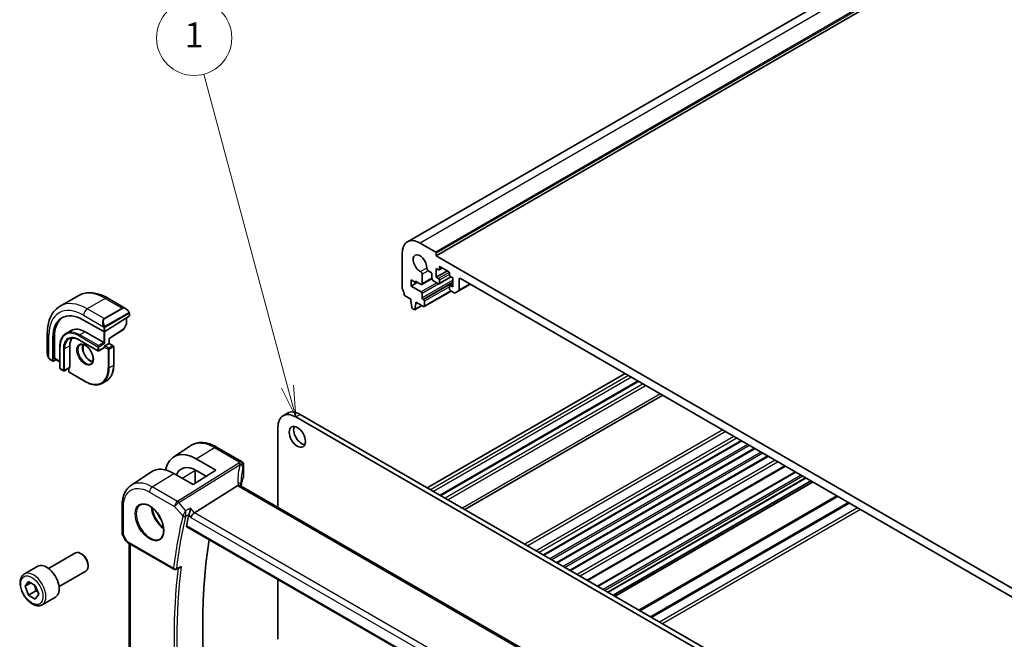
# Model space of a CAD drawing. Units: millimetres. Extents: x 0 to 6296, y 0 to 1124.
# Drawn here: x 567 to 802, y 386 to 535 of the extents above; entities that cross this region are included whole.
import ezdxf

# ---------------------------------------------------------------- set-up
doc = ezdxf.new("R2010")
doc.units = ezdxf.units.MM
doc.layers.add('Symbol (TK)', color=100, linetype='Continuous', lineweight=18, true_color=0x00ff3f)
doc.layers.add('Visible (ISO)', color=7, linetype='Continuous', lineweight=35)
doc.layers.add('Visible Narrow (ISO)', color=7, linetype='Continuous', lineweight=25)
doc.styles.add('Note Text (TK2)', font='txt')

# ---------------------------------------------------------------- blocks, each defined once
blk = doc.blocks.new('バルーン1')
at = {"layer": 'Symbol (TK)', "color": 100, "true_color": 0x00ff40}
for p, q in [((224.747, 156.931), (218.074, 181.836)), ((225.394, 154.516), (225.23, 157.06)), ((224.264, 156.801), (225.394, 154.516)), ((224.747, 156.931), (225.394, 154.516))]:
    blk.add_line(p, q, dxfattribs=at)
at = {"layer": 'Symbol (TK)'}
blk.add_circle((217.3, 184.723), 3, dxfattribs=at)
at = {"layer": 'Symbol (TK)', "color": 7, "insert": (217.3, 184.699), "char_height": 2, "attachment_point": 5, "style": 'Note Text (TK2)'}
blk.add_mtext('1', dxfattribs=at)

msp = doc.modelspace()

# ---------------------------------------------------------------- linework, layer by layer
at = {"layer": 'Visible (ISO)'}
for p, q in [((848.2133, 590.4268), (659.4158, 481.4245)), ((855.1024, 587.0678), (666.3049, 478.0655)), ((666.1635, 478.9636), (662.4158, 481.1274)), ((658.1732, 478.6779), (658.1732, 470.2965)), ((666.3049, 478.0655), (666.3049, 478.7187)), ((812.676, 393.5581), (666.3049, 478.0655)), ((662.9337, 471.357), (662.932, 473.6519)), ((664.389, 474.493), (664.926, 474.183)), ((665.2796, 473.5706), (665.2796, 472.697)), ((666.2695, 475.0649), (666.8352, 474.7383)), ((666.2695, 472.942), (666.2695, 475.0649)), ((668.9565, 474.4933), (666.2695, 472.942)), ((667.7716, 475.1774), (666.9852, 474.7234)), ((667.0473, 474.8608), (667.0473, 475.3507)), ((667.2595, 475.4731), (669.2394, 474.33)), ((669.4515, 473.9626), (669.4515, 473.4727)), ((660.2945, 472.3092), (661.3551, 471.6968)), ((660.2945, 470.8395), (660.2945, 472.3092)), ((661.8501, 471.7377), (660.2945, 470.8395)), ((661.3551, 472.0234), (662.7216, 471.2345)), ((661.3551, 471.6968), (661.3551, 472.0234)), ((661.638, 471.8601), (661.3551, 471.6968)), ((665.2863, 472.6138), (662.8716, 471.2197)), ((665.6331, 472.0847), (666.8352, 471.3906)), ((666.8352, 472.6154), (666.2695, 472.942)), ((669.8222, 473.0137), (666.9852, 471.3758)), ((667.0473, 471.5131), (667.0473, 472.248)), ((670.2293, 471.4105), (669.5136, 470.9973)), ((669.6636, 473.1053), (670.2293, 472.7787)), ((670.2293, 472.7787), (670.2293, 470.6558)), ((674.472, 471.309), (671.6814, 469.6979)), ((671.785, 469.9268), (671.785, 472.4521)), ((672.1385, 472.6562), (806.8424, 394.8849)), ((662.7199, 469.4392), (660.2945, 470.8395)), ((662.932, 468.0103), (662.932, 469.0718)), ((669.8576, 469.6457), (663.4143, 465.9257)), ((669.4515, 470.8599), (669.4515, 470.1251)), ((670.2293, 470.6558), (669.6636, 470.9824)), ((669.6636, 469.7576), (670.5779, 469.2298)), ((670.8279, 469.2051), (671.6814, 469.6979)), ((580.6443, 468.5236), (576.3309, 466.0333)), ((587.7693, 467.9416), (591.994, 465.5025)), ((658.8664, 468.4797), (660.2591, 467.6756)), ((660.2591, 467.6756), (660.2591, 467.2673)), ((660.2591, 467.2673), (660.4442, 465.7361)), ((661.2055, 465.2966), (661.3905, 466.6141)), ((661.3905, 467.0224), (663.2643, 465.9405)), ((661.3905, 466.6141), (661.3905, 467.0224)), ((661.744, 466.8183), (661.3905, 466.6141)), ((663.2643, 467.5735), (663.1442, 467.6429)), ((663.4765, 466.063), (663.4765, 467.2061)), ((592.8951, 464.3044), (592.8951, 463.7341)), ((660.6539, 465.4064), (660.9957, 465.2091)), ((662.8513, 466.179), (661.1457, 465.1942)), ((581.947, 462.7154), (586.7554, 459.9393)), ((592.8365, 463.6464), (587.0382, 459.9478)), ((592.1627, 461.6658), (591.5342, 460.5382)), ((592.188, 463.2327), (592.188, 461.7631)), ((573.2724, 459.5719), (573.2724, 454.6935)), ((578.9756, 460.2278), (577.7028, 459.493)), ((582.3006, 459.8985), (586.7554, 457.3265)), ((588.0867, 458.3107), (591.4671, 460.467)), ((574.6285, 452.9378), (574.6285, 458.49)), ((574.9635, 453.5609), (574.9635, 458.7048)), ((580.9278, 457.929), (585.3826, 455.357)), ((587.0382, 457.1632), (586.7554, 457.3265)), ((587.0382, 456.51), (588.0282, 457.0815)), ((588.0867, 457.1154), (588.0282, 457.0815)), ((588.0867, 457.1154), (588.0867, 458.3108)), ((588.0867, 457.1154), (589.0474, 456.5607)), ((576.267, 456.3671), (576.267, 451.2232)), ((578.659, 456.5712), (578.659, 451.4273)), ((581.8388, 456.8713), (581.8388, 455.2205)), ((586.8554, 456.0918), (585.5826, 455.357)), ((586.8968, 456.265), (586.8968, 456.1834)), ((589.1474, 456.3875), (589.1474, 451.9376)), ((573.8595, 453.3142), (574.6677, 452.8475)), ((575.377, 453.2545), (574.7625, 452.8604)), ((575.0028, 453.4706), (576.267, 452.7407)), ((576.367, 451.05), (577.1448, 450.6009)), ((578.6176, 451.3357), (577.3448, 450.6009)), ((578.3883, 451.2034), (578.3883, 450.4067)), ((578.4883, 450.2335), (582.342, 448.0085)), ((711.458, 449.9551), (664.1172, 422.6229)), ((587.432, 448.1937), (586.442, 447.6222)), ((714.5953, 448.1438), (667.2545, 420.8116)), ((720.4894, 444.7408), (673.1486, 417.4086)), ((629.682, 439.8444), (630.7426, 440.4568)), ((632.682, 439.5473), (777.8863, 355.7135)), ((633.7426, 440.1596), (778.947, 356.3259)), ((628.4393, 417.9496), (628.4393, 437.0978)), ((739.3662, 433.8423), (692.0254, 406.5101)), ((603.4175, 429.9331), (607.5641, 432.6946)), ((613.7714, 432.3476), (619.7267, 428.9093)), ((742.5482, 432.0052), (695.2074, 404.673)), ((608.9017, 429.5143), (613.5547, 426.808)), ((745.7301, 430.1681), (698.3893, 402.8358)), ((593.2851, 423.1802), (598.1833, 426.4425)), ((613.5547, 426.808), (608.1807, 423.3801)), ((608.6095, 426.8208), (608.6095, 423.6536)), ((611.2843, 425.3598), (608.9029, 426.7447)), ((620.2267, 428.0433), (620.2267, 425.3669)), ((749.8472, 427.7911), (702.5064, 400.4589)), ((752.2487, 426.4046), (704.9079, 399.0724)), ((608.1807, 423.3801), (603.4996, 426.063)), ((754.7457, 424.9629), (707.4049, 397.6307)), ((755.9307, 424.2788), (708.5899, 396.9466)), ((756.3378, 424.0437), (708.997, 396.7115)), ((608.4589, 416.6436), (618.8689, 423.1292)), ((754.9571, 344.9046), (619.6649, 423.0155)), ((591.1678, 411.7784), (591.1678, 418.3981)), ((606.6154, 413.3186), (744.1797, 333.8958)), ((591.3018, 411.2784), (592.0845, 409.9228)), ((592.4856, 409.5454), (603.5655, 403.1484)), ((592.88, 375.1899), (592.88, 409.3177)), ((573.5767, 403.3289), (579.9965, 407.0354)), ((581.5935, 406.7112), (581.2465, 406.9116)), ((567.8012, 402.0152), (570.9832, 403.8523)), ((583.0142, 404.2504), (583.0142, 403.8497)), ((604.0018, 403.1174), (604.9091, 403.4815)), ((576.0767, 398.9988), (582.4965, 402.7053)), ((628.4393, 386.3933), (628.4393, 400.7185)), ((567.9397, 399.0783), (568.7599, 400.2352)), ((569.3502, 399.8926), (567.9397, 399.0783)), ((568.7525, 396.9735), (567.9397, 399.0783)), ((568.7599, 400.2352), (570.3929, 399.2874)), ((570.3929, 399.2874), (571.2057, 397.1827)), ((570.5202, 397.9942), (568.7525, 396.9735)), ((570.3854, 396.0258), (568.7525, 396.9735)), ((571.2057, 397.1827), (570.3854, 396.0258)), ((572.0512, 394.654), (575.2332, 396.4911))]:
    msp.add_line(p, q, dxfattribs=at)
for centre, radius, start, end in [((591.988, 461.7631), 0.2, 330.866157, 0), ((591.3595, 460.6356), 0.2, 302.532401, 330.866157), ((585.4826, 455.5302), 0.2, 240, 300), ((588.9474, 456.3875), 0.2, 0, 60), ((576.467, 451.2232), 0.2, 180, 240), ((577.2448, 450.7741), 0.2, 240, 300), ((578.5883, 450.4067), 0.2, 180, 240), ((619.2267, 428.0433), 1, 0, 60), ((592.1678, 411.7784), 1, 180, 210), ((603.8155, 403.5814), 0.5, 240, 291.866568)]:
    msp.add_arc(centre, radius, start, end, dxfattribs=at)
for centre, major_axis, ratio, start_param, end_param in [((662.4158, 476.2284), (-3, 5.1962), 0.57735027, 5.49778714, 7.06858347), ((662.4158, 476.2284), (-1.15, 1.9919), 0.57735027, 3.84472578, 8.72164483), ((666.1635, 478.8003), (-0.1, 0.1732), 0.57735027, 3.92699082, 5.49778714), ((662.5785, 473.856), (-0.25, 0.433), 0.57735027, 3.92699082, 5.58005218), ((664.389, 474.9013), (0.25, -0.433), 0.57735027, 3.84472578, 5.49778714), ((664.926, 473.7748), (0.25, -0.433), 0.57735027, 0.78543094, 2.35619449), ((666.8352, 474.9832), (0.15, -0.2598), 0.57735027, 5.49778714, 7.06858347), ((667.2595, 475.2282), (-0.15, 0.2598), 0.57735027, 5.49778714, 7.06858347), ((669.2394, 474.0851), (0.15, -0.2598), 0.57735027, 0.78539816, 2.35619449), ((669.6636, 473.3502), (0.15, -0.2598), 0.57735027, 3.92699082, 5.49778714), ((662.7216, 471.4795), (0.15, -0.2598), 0.57735027, 5.49778714, 7.06858347), ((665.6331, 472.4929), (0.25, -0.433), 0.57735027, 3.92700504, 5.49778714), ((666.8352, 472.3704), (-0.15, 0.2598), 0.57735027, 3.92699082, 5.49778714), ((666.8352, 471.6356), (0.15, -0.2598), 0.57735027, 5.49778714, 7.06858347), ((669.6636, 470.7374), (-0.15, 0.2598), 0.57735027, 5.49778714, 7.06858347), ((672.1385, 472.248), (-0.25, 0.433), 0.57735027, 5.49778714, 7.06858345), ((658.5267, 470.0924), (0.25, -0.433), 0.57735027, 3.92699082, 4.69398482), ((657.2539, 469.4106), (1, -1.7321), 0.57735027, 0.91620566, 1.55239217), ((658.8664, 468.7246), (0.15, -0.2598), 0.57735027, 4.05779831, 5.49778714), ((662.7199, 469.1942), (-0.15, 0.2598), 0.57735027, 3.92699082, 5.49778714), ((669.6636, 470.0026), (0.15, -0.2598), 0.57735027, 3.92699082, 5.49778713), ((670.5779, 469.6381), (0.25, -0.433), 0.57735027, 5.49778713, 6.28318529), ((671.4314, 470.1309), (0.25, -0.433), 0.57735027, 0, 0.78539815), ((663.1442, 467.8878), (-0.15, 0.2598), 0.57735027, 0.78539816, 2.35619449), ((663.2643, 467.3286), (-0.15, 0.2598), 0.57735027, 3.92699082, 5.49778714), ((581.947, 454.2646), (-5.175, 8.9634), 0.57735027, 5.49778714, 7.06858347), ((660.6539, 465.6513), (0.15, -0.2598), 0.57735027, 4.07588076, 5.49778714), ((660.9957, 465.454), (0.15, -0.2598), 0.57735027, 5.49778714, 6.91969352), ((663.2643, 466.1855), (0.15, -0.2598), 0.57735027, 5.49778714, 7.06858347), ((582.3006, 454.4688), (-5.1881, 8.9861), 0.57735027, 0.07114459, 0.78539816), ((592.6951, 463.728), (-0.1999, -0.0096), 0.60672809, 2.32712492, 3.11252308), ((582.3006, 454.4688), (-3.325, 5.7591), 0.57735027, 5.49778714, 6.28318531), ((586.8968, 460.0295), (0.1999, 0.0096), 0.60672809, 3.89792125, 5.46871757), ((582.3006, 454.4688), (-2.575, 4.46), 0.57735027, 0.25471202, 0.78539816), ((587.8867, 458.4204), (0.2, -0.1096), 0.02265903, 5.51020934, 6.27076311), ((586.7554, 456.265), (0.1, -0.1732), 0.57735027, 0, 0.78539816), ((587.0382, 456.3467), (0.1, 0.1732), 0.57735027, 0.78539816, 2.35619449), ((574.7625, 453.0237), (0.0925, 0.1775), 0.54637912, 2.33261789, 3.90341422), ((575.0975, 453.6468), (0.0925, 0.1775), 0.54637912, 2.33261789, 3.11801605), ((578.5176, 451.509), (0.1, -0.1732), 0.57735027, 0, 0.78539816), ((632.682, 434.6483), (-3, 5.1962), 0.57735027, 5.49778714, 7.06858347), ((633.7426, 435.2607), (-3, 5.1962), 0.57735027, 5.49778714, 6.28318531), ((634.1315, 435.4036), (1.375, -2.3816), 0.57735027, 3.53755322, 5.88722474), ((608.9003, 420.8435), (5.2825, -9.2136), 0.57533221, 2.35774558, 3.72387317), ((603.5009, 417.7127), (-5.1399, 8.8405), 0.57936122, 5.49621192, 6.31850729), ((608.9022, 420.841), (-3.5966, 6.2731), 0.57533187, 5.49939886, 6.70917452), ((641.0381, 419.6358), (-19.5687, 11.3044), 0.77995516, 0.42332973, 0.44371317), ((722.184, 318.022), (-83.6343, 144.8589), 0.57735027, 0.55146881, 0.57336212), ((608.3292, 415.9459), (-0.6441, -0.7798), 0.43116621, 4.05178862, 5.57022507), ((728.1944, 321.4921), (-83.2625, 144.2149), 0.57735027, 0.62561563, 0.99101756), ((581.2465, 404.8704), (-1.25, 2.1651), 0.57735027, 3.14159265, 6.28318531), ((581.5935, 405.0707), (-1.0046, 1.7401), 0.57735027, 3.92699082, 5.49778714), ((573.1082, 400.1717), (-2.125, 3.6806), 0.57735027, 3.14159265, 6.28318531)]:
    msp.add_ellipse(centre, major_axis=major_axis, ratio=ratio, start_param=start_param, end_param=end_param, dxfattribs=at)
msp.add_ellipse((633.0709, 434.7912), major_axis=(1.375, -2.3816), ratio=0.57735027, dxfattribs=at)
for points, knots in [([(580.6443, 468.5236), (581.0501, 468.7579), (581.4878, 468.9363), (582.4008, 469.1751), (582.8758, 469.2358), (583.8413, 469.2464), (584.3321, 469.1966), (585.3169, 468.9975), (585.8112, 468.8483), (586.7953, 468.4601), (587.2852, 468.2211), (587.7693, 467.9416)], [5.497787144, 5.497787144, 5.497787144, 5.497787144, 5.654866776, 5.654866776, 5.811946409, 5.811946409, 5.969026042, 5.969026042, 6.126105675, 6.126105675, 6.283185307, 6.283185307, 6.283185307, 6.283185307]), ([(576.3309, 466.0333), (575.9251, 465.799), (575.5518, 465.5091), (574.8884, 464.8378), (574.5984, 464.4569), (574.1064, 463.6259), (573.9042, 463.1761), (573.5842, 462.2236), (573.4663, 461.7209), (573.3104, 460.6746), (573.2724, 460.1309), (573.2724, 459.5719)], [0.785398163, 0.785398163, 0.785398163, 0.785398163, 0.942477796, 0.942477796, 1.099557429, 1.099557429, 1.256637061, 1.256637061, 1.413716694, 1.413716694, 1.570796327, 1.570796327, 1.570796327, 1.570796327]), ([(591.994, 465.5025), (592.0485, 465.471), (592.1023, 465.4357), (592.2079, 465.358), (592.2598, 465.3156), (592.3609, 465.2246), (592.4102, 465.176), (592.5055, 465.0732), (592.5516, 465.0192), (592.6398, 464.9064), (592.682, 464.8478), (592.722, 464.7874)], [0.785398163, 0.785398163, 0.785398163, 0.785398163, 0.921609772, 0.921609772, 1.057821381, 1.057821381, 1.194032989, 1.194032989, 1.330244598, 1.330244598, 1.466456207, 1.466456207, 1.466456207, 1.466456207]), ([(592.722, 464.7874), (592.7551, 464.7373), (592.7862, 464.6856), (592.826, 464.608), (592.8377, 464.5833), (592.8575, 464.5326), (592.8662, 464.5068), (592.8805, 464.4529), (592.8854, 464.4245), (592.8926, 464.3663), (592.8951, 464.336), (592.8951, 464.3044)], [0, 0, 0, 0, 0.018018095, 0.018018095, 0.0261891642, 0.0261891642, 0.0343651021, 0.0343651021, 0.0437567018, 0.0437567018, 0.0543662731, 0.0543662731, 0.0543662731, 0.0543662731]), ([(577.7028, 459.493), (577.5182, 459.3864), (577.3483, 459.2546), (577.0432, 458.946), (576.9082, 458.7691), (576.6758, 458.3767), (576.5785, 458.1612), (576.4227, 457.6975), (576.3642, 457.4494), (576.2864, 456.9266), (576.267, 456.6519), (576.267, 456.3671)], [0.785398163, 0.785398163, 0.785398163, 0.785398163, 0.942477796, 0.942477796, 1.099557429, 1.099557429, 1.256637061, 1.256637061, 1.413716694, 1.413716694, 1.570796327, 1.570796327, 1.570796327, 1.570796327]), ([(578.4528, 458.1939), (578.5772, 458.2657), (578.7113, 458.3207), (578.9983, 458.3958), (579.1513, 458.4159), (579.4738, 458.4194), (579.6434, 458.4028), (579.995, 458.3317), (580.177, 458.2772), (580.5483, 458.1308), (580.7376, 458.0388), (580.9278, 457.929)], [5.497787144, 5.497787144, 5.497787144, 5.497787144, 5.654866776, 5.654866776, 5.811946409, 5.811946409, 5.969026042, 5.969026042, 6.126105675, 6.126105675, 6.283185307, 6.283185307, 6.283185307, 6.283185307]), ([(581.142, 456.8021), (581.2815, 456.8826), (581.4491, 456.9189), (581.8121, 456.889), (581.9984, 456.8362), (582.377, 456.6537), (582.5682, 456.5281), (582.9419, 456.2136), (583.1242, 456.0247), (583.4605, 455.6015), (583.6141, 455.3669), (583.8755, 454.8768), (583.983, 454.6214), (584.1408, 454.1181), (584.1912, 453.8702), (584.2316, 453.4096), (584.2221, 453.1968), (584.1493, 452.8268), (584.0861, 452.6703), (583.9306, 452.4392), (583.8429, 452.357), (583.742, 452.2987)], [5.49778714, 5.49778714, 5.49778714, 5.49778714, 5.87820014, 5.87820014, 6.20086042, 6.20086042, 6.50804173, 6.50804173, 6.81638838, 6.81638838, 7.12682253, 7.12682253, 7.43781032, 7.43781032, 7.7475934, 7.7475934, 8.05504854, 8.05504854, 8.36420973, 8.36420973, 8.6393798, 8.6393798, 8.6393798, 8.6393798]), ([(573.2724, 454.6935), (573.2724, 454.6306), (573.2761, 454.5664), (573.2906, 454.436), (573.3014, 454.37), (573.3296, 454.2369), (573.3471, 454.1699), (573.3884, 454.036), (573.4122, 453.969), (573.4657, 453.8362), (573.4954, 453.7704), (573.5277, 453.7056)], [0.785398163, 0.785398163, 0.785398163, 0.785398163, 0.921609772, 0.921609772, 1.057821381, 1.057821381, 1.194032989, 1.194032989, 1.330244598, 1.330244598, 1.466456207, 1.466456207, 1.466456207, 1.466456207]), ([(581.7517, 456.8892), (581.7032, 456.7578), (581.6709, 456.6044), (581.643, 456.2299), (581.6562, 456.0015), (581.7416, 455.5207), (581.8141, 455.2683), (582.0125, 454.7655), (582.1389, 454.5151), (582.4326, 454.0438), (582.6, 453.8229), (582.957, 453.4346), (583.1465, 453.267), (583.5251, 453.0017), (583.7142, 452.9036), (583.9713, 452.8157), (584.0484, 452.7959), (584.1223, 452.7832)], [1.23280956, 1.23280956, 1.23280956, 1.23280956, 1.48847144, 1.48847144, 1.79565275, 1.79565275, 2.1039994, 2.1039994, 2.41443355, 2.41443355, 2.72542134, 2.72542134, 3.03520442, 3.03520442, 3.34265956, 3.34265956, 3.47957942, 3.47957942, 3.47957942, 3.47957942]), ([(573.8595, 453.3142), (573.8406, 453.3251), (573.8229, 453.3368), (573.7796, 453.3673), (573.7537, 453.3872), (573.7033, 453.4346), (573.6786, 453.4626), (573.6361, 453.5175), (573.6184, 453.5447), (573.5817, 453.604), (573.5633, 453.6365), (573.5399, 453.6815), (573.5338, 453.6935), (573.5277, 453.7056)], [0, 0, 0, 0, 0.0073082842, 0.0073082842, 0.0182911542, 0.0182911542, 0.0293811684, 0.0293811684, 0.039118546, 0.039118546, 0.0502992191, 0.0502992191, 0.0543432797, 0.0543432797, 0.0543432797, 0.0543432797]), ([(587.432, 448.1937), (587.6519, 448.3207), (587.8544, 448.4777), (588.2182, 448.8458), (588.3795, 449.0569), (588.6572, 449.526), (588.7737, 449.7839), (588.9604, 450.3395), (589.0306, 450.6372), (589.1241, 451.265), (589.1474, 451.5951), (589.1474, 451.9376)], [3.926990817, 3.926990817, 3.926990817, 3.926990817, 4.08407045, 4.08407045, 4.241150082, 4.241150082, 4.398229715, 4.398229715, 4.555309348, 4.555309348, 4.71238898, 4.71238898, 4.71238898, 4.71238898]), ([(586.442, 447.6222), (586.2221, 447.4952), (585.9849, 447.3983), (585.4842, 447.2673), (585.2207, 447.2332), (584.6756, 447.2272), (584.394, 447.2553), (583.8195, 447.3715), (583.5266, 447.4595), (582.9362, 447.6924), (582.6387, 447.8373), (582.342, 448.0085)], [2.35619449, 2.35619449, 2.35619449, 2.35619449, 2.513274123, 2.513274123, 2.670353756, 2.670353756, 2.827433388, 2.827433388, 2.984513021, 2.984513021, 3.141592654, 3.141592654, 3.141592654, 3.141592654]), ([(613.7714, 432.3476), (613.3447, 432.5939), (612.913, 432.8027), (612.0467, 433.1368), (611.612, 433.2623), (610.7477, 433.4206), (610.318, 433.4535), (609.4761, 433.4167), (609.0639, 433.3469), (608.2783, 433.0995), (607.9053, 432.9218), (607.5641, 432.6946)], [-0.785397983, -0.785397983, -0.785397983, -0.785397983, -0.62093085, -0.62093085, -0.456463717, -0.456463717, -0.291996585, -0.291996585, -0.127529452, -0.127529452, 0.03693768, 0.03693768, 0.03693768, 0.03693768]), ([(620.186, 425.1702), (620.1048, 424.9783), (620.0316, 424.7855), (619.9013, 424.3986), (619.8442, 424.2044), (619.7463, 423.8152), (619.7055, 423.6201), (619.6524, 423.3025), (619.6352, 423.1801), (619.6211, 423.0577)], [-1.035204319, -1.035204319, -1.035204319, -1.035204319, -0.985243088, -0.985243088, -0.935281857, -0.935281857, -0.885320626, -0.885320626, -0.854038883, -0.854038883, -0.854038883, -0.854038883]), ([(620.186, 425.1702), (620.1912, 425.1826), (620.196, 425.1951), (620.2046, 425.2206), (620.2084, 425.2335), (620.2149, 425.2596), (620.2177, 425.2728), (620.2222, 425.2994), (620.2239, 425.3128), (620.2261, 425.3398), (620.2267, 425.3533), (620.2267, 425.3669)], [-1.035204319, -1.035204319, -1.035204319, -1.035204319, -0.985243088, -0.985243088, -0.935281857, -0.935281857, -0.885320626, -0.885320626, -0.835359395, -0.835359395, -0.785398163, -0.785398163, -0.785398163, -0.785398163]), ([(591.1678, 418.3981), (591.1678, 418.8017), (591.194, 419.195), (591.3012, 419.9544), (591.3823, 420.3204), (591.6027, 421.0176), (591.742, 421.3487), (592.0814, 421.966), (592.2816, 422.252), (592.7414, 422.7646), (593.001, 422.991), (593.2851, 423.1802)], [-0.785398032, -0.785398032, -0.785398032, -0.785398032, -0.635709658, -0.635709658, -0.486021284, -0.486021284, -0.33633291, -0.33633291, -0.186644536, -0.186644536, -0.036956162, -0.036956162, -0.036956162, -0.036956162]), ([(619.5708, 423.0822), (619.5593, 423.0928), (619.547, 423.1029), (619.4708, 423.157), (619.3905, 423.1856), (619.2017, 423.2075), (619.0953, 423.2001), (618.9831, 423.1752)], [-0.0841410976, -0.0841410976, -0.0841410976, -0.0841410976, -0.0762139606, -0.0762139606, -0.0382614641, -0.0382614641, 0, 0, 0, 0]), ([(619.6649, 423.0155), (619.6558, 423.0208), (619.6473, 423.0259), (619.6314, 423.036), (619.624, 423.0409), (619.6103, 423.0504), (619.6041, 423.055), (619.5927, 423.0637), (619.5875, 423.0678), (619.5784, 423.0754), (619.5743, 423.079), (619.5708, 423.0822)], [0, 0, 0, 0, 0.043586558, 0.043586558, 0.087173116, 0.087173116, 0.130759674, 0.130759674, 0.174346232, 0.174346232, 0.21793279, 0.21793279, 0.21793279, 0.21793279]), ([(619.6272, 423.0389), (619.6195, 423.062), (619.6128, 423.0846), (619.601, 423.1299), (619.596, 423.1526), (619.588, 423.1961), (619.585, 423.2169), (619.5809, 423.2567), (619.5797, 423.2755), (619.5793, 423.2933)], [-1.218444244, -1.218444244, -1.218444244, -1.218444244, -1.148242852, -1.148242852, -1.073260176, -1.073260176, -0.9982775, -0.9982775, -0.923294824, -0.923294824, -0.923294824, -0.923294824]), ([(595.573, 418.5382), (595.8288, 418.6716), (596.1295, 418.7299), (596.7774, 418.6814), (597.1181, 418.586), (597.8092, 418.2573), (598.1586, 418.0283), (598.8374, 417.4568), (599.1666, 417.1144), (599.7704, 416.3492), (600.0447, 415.9263), (600.509, 415.0441), (600.6988, 414.5849), (600.9743, 413.6791), (601.0602, 413.2327), (601.1215, 412.4004), (601.0973, 412.0146), (600.947, 411.3405), (600.8207, 411.0535), (600.5372, 410.6699), (600.4005, 410.5415), (600.2464, 410.4436)], [3.95168604, 3.95168604, 3.95168604, 3.95168604, 4.30202145, 4.30202145, 4.6246083, 4.6246083, 4.93757234, 4.93757234, 5.25097983, 5.25097983, 5.56555189, 5.56555189, 5.88041447, 5.88041447, 6.19456055, 6.19456055, 6.50744561, 6.50744561, 6.82216596, 6.82216596, 7.04388825, 7.04388825, 7.04388825, 7.04388825]), ([(607.1712, 416.2412), (607.2025, 416.3206), (607.2336, 416.4121), (607.3013, 416.6341), (607.3365, 416.7667), (607.4016, 417.0402), (607.4312, 417.1822), (607.482, 417.46), (607.5032, 417.5971), (607.5191, 417.725), (607.5193, 417.7267), (607.5195, 417.7283)], [-0.163140563, -0.163140563, -0.163140563, -0.163140563, -0.131124494, -0.131124494, -0.090294682, -0.090294682, -0.046293922, -0.046293922, 0, 0, 0.000608734, 0.000608734, 0.000608734, 0.000608734]), ([(606.6154, 413.3186), (606.614, 413.3194), (606.6127, 413.3202), (606.5844, 413.3379), (606.5642, 413.3658), (606.546, 413.4365), (606.5471, 413.4786), (606.5561, 413.5219)], [0.0368494028, 0.0368494028, 0.0368494028, 0.0368494028, 0.0377643928, 0.0377643928, 0.0568608511, 0.0568608511, 0.0750184286, 0.0750184286, 0.0750184286, 0.0750184286]), ([(592.0845, 409.9228), (592.1059, 409.8857), (592.1292, 409.8523), (592.1779, 409.791), (592.2034, 409.7631), (592.2559, 409.7112), (592.283, 409.6872), (592.3385, 409.6422), (592.367, 409.6212), (592.4253, 409.5816), (592.4551, 409.563), (592.4856, 409.5454)], [0.83221459, 0.83221459, 0.83221459, 0.83221459, 0.955310532, 0.955310532, 1.078406474, 1.078406474, 1.201502415, 1.201502415, 1.324598357, 1.324598357, 1.447694299, 1.447694299, 1.447694299, 1.447694299]), ([(604.9091, 403.4815), (604.9675, 403.5049), (605.0242, 403.5375), (605.1493, 403.6285), (605.2158, 403.6927), (605.2741, 403.7649), (605.275, 403.766), (605.2759, 403.7671)], [-0.0475941863, -0.0475941863, -0.0475941863, -0.0475941863, -0.0274363776, -0.0274363776, 0, 0, 0.0004302974, 0.0004302974, 0.0004302974, 0.0004302974]), ([(572.0512, 394.654), (571.8214, 394.5213), (571.5617, 394.4428), (571.0017, 394.3935), (570.7004, 394.4315), (570.0622, 394.6228), (569.7251, 394.7916), (569.0642, 395.2435), (568.7413, 395.531), (568.1498, 396.1874), (567.8811, 396.5556), (567.4208, 397.3364), (567.2289, 397.7487), (566.9391, 398.5822), (566.8416, 399.0033), (566.7561, 399.8195), (566.7686, 400.2145), (566.9182, 400.9303), (567.0524, 401.2545), (567.4025, 401.7238), (567.5882, 401.8923), (567.8012, 402.0152)], [2.3535579, 2.3535579, 2.3535579, 2.3535579, 2.61616648, 2.61616648, 2.90300116, 2.90300116, 3.23083135, 3.23083135, 3.57102907, 3.57102907, 3.90856988, 3.90856988, 4.24437499, 4.24437499, 4.58162068, 4.58162068, 4.92176961, 4.92176961, 5.25174186, 5.25174186, 5.49515055, 5.49515055, 5.49515055, 5.49515055])]:
    msp.add_open_spline(points, degree=3, knots=knots, dxfattribs=at)
for points in [[(608.6095, 426.8208), (608.6095, 426.8491), (608.6096, 426.8772), (608.61, 426.9053)], [(618.9831, 423.1752), (618.9413, 423.166), (618.9032, 423.1506), (618.8689, 423.1292)], [(607.1712, 416.2412), (607.1526, 416.1943), (607.1385, 416.1493), (607.1287, 416.1073)]]:
    msp.add_open_spline(points, degree=3, dxfattribs=at)
for points, weights in [([(570.0884, 399.4641), (570.3991, 398.8377), (570.5202, 397.9942)], [1.06740776487, 1.10508211705, 1]), ([(570.5202, 397.9942), (570.7554, 397.9187), (570.9521, 397.8395)], [1, 1.03087168281, 1.04942200191])]:
    msp.add_rational_spline(points, weights, degree=2, dxfattribs=at)
at = {"layer": 'Visible Narrow (ISO)'}
for p, q in [((851.2133, 590.1297), (662.4158, 481.1274)), ((854.961, 587.9659), (666.1635, 478.9636)), ((855.1024, 587.721), (666.3049, 478.7187)), ((664.0366, 475.1383), (662.5494, 474.2796)), ((664.389, 474.493), (662.932, 473.6519)), ((669.4205, 474.108), (666.8352, 472.6154)), ((667.2595, 475.4731), (667.0473, 475.3507)), ((667.6837, 475.2282), (667.0473, 474.8608)), ((669.4515, 473.636), (667.0473, 472.248)), ((666.4676, 471.6029), (662.7199, 469.4392)), ((670.2293, 472.2234), (662.932, 468.0103)), ((666.9029, 471.3644), (662.932, 469.0718)), ((665.2796, 472.7114), (662.9337, 471.357)), ((670.2293, 471.7335), (663.1442, 467.6429)), ((670.2293, 471.5948), (663.2643, 467.5735)), ((669.7344, 473.0645), (667.0473, 471.5131)), ((670.2293, 471.309), (669.6636, 470.9824)), ((672.1385, 472.6562), (671.785, 472.4521)), ((674.3255, 471.3935), (671.785, 469.9268)), ((669.4515, 470.6558), (663.4765, 467.2061)), ((669.7697, 469.6964), (663.4765, 466.063)), ((587.1443, 467.8797), (582.8309, 465.3894)), ((587.1443, 467.8797), (591.1516, 465.5661)), ((586.8382, 463.0758), (582.8309, 465.3894)), ((591.1516, 465.5661), (586.8382, 463.0758)), ((586.9382, 462.9702), (591.2516, 465.4605)), ((592.6727, 464.4311), (587.1192, 461.2248)), ((587.1606, 461.0854), (592.7141, 464.2917)), ((592.8365, 464.2227), (592.8365, 463.6464)), ((662.7926, 466.2129), (661.2055, 465.2966)), ((581.947, 463.8585), (586.6879, 461.1213)), ((592.1294, 461.6815), (591.5009, 460.5539)), ((592.1294, 463.1953), (592.1294, 461.6815)), ((582.3006, 459.8985), (581.0278, 459.1636)), ((586.7554, 460.8751), (586.7554, 459.9393)), ((586.7554, 459.9393), (586.7554, 457.3265)), ((587.0382, 459.9478), (587.0382, 460.8751)), ((587.0382, 457.1632), (587.0382, 459.9478)), ((591.5009, 460.5539), (588.0282, 458.3388)), ((573.6385, 453.5873), (573.6385, 459.0615)), ((574.9635, 458.7048), (574.6285, 458.49)), ((580.8864, 458.9187), (585.3412, 456.3467)), ((585.3412, 455.4485), (580.8864, 458.0205)), ((585.4826, 456.5916), (581.0278, 459.1636)), ((586.7554, 457.3265), (585.4826, 456.5916)), ((585.624, 456.3467), (587.0382, 457.1632)), ((588.0282, 458.3388), (588.0282, 457.0815)), ((588.0282, 457.0815), (588.9474, 456.5508)), ((576.3255, 451.1415), (576.3255, 456.2855)), ((577.1034, 455.8364), (577.1034, 450.6925)), ((578.659, 456.5712), (577.3862, 455.8364)), ((577.3862, 450.6925), (577.3862, 455.8364)), ((581.7874, 456.8825), (581.7874, 455.3843)), ((585.3412, 456.3467), (585.3412, 455.4485)), ((585.624, 455.4485), (585.624, 456.3467)), ((586.8968, 456.1834), (585.624, 455.4485)), ((586.8968, 456.265), (587.816, 455.7343)), ((587.9575, 455.9793), (587.0382, 456.51)), ((587.816, 455.7343), (587.816, 451.2844)), ((588.9474, 456.5508), (587.9575, 455.9793)), ((588.0989, 455.7343), (589.0888, 456.3059)), ((588.0989, 451.2844), (588.0989, 455.7343)), ((589.0888, 456.3059), (589.0888, 451.856)), ((574.6285, 452.9378), (573.8181, 453.4057)), ((576.267, 452.8083), (574.9635, 453.5609)), ((577.1034, 450.6925), (576.3255, 451.1415)), ((578.659, 451.4273), (577.3862, 450.6925)), ((578.4469, 450.325), (578.4469, 451.2372)), ((582.3006, 448.1001), (578.4469, 450.325)), ((589.0888, 451.856), (588.0989, 451.2844)), ((711.5458, 449.9044), (664.205, 422.5722)), ((712.2668, 449.4881), (664.926, 422.1559)), ((712.9739, 449.0799), (665.6331, 421.7477)), ((714.7417, 448.0593), (667.4009, 420.727)), ((715.8024, 447.4469), (668.4616, 420.1147)), ((716.5095, 447.0386), (669.1687, 419.7064)), ((719.9036, 445.079), (672.5628, 417.7468)), ((632.682, 439.5473), (633.7426, 440.1596)), ((734.8235, 436.465), (687.4827, 409.1328)), ((735.5306, 436.0568), (688.1898, 408.7245)), ((737.5105, 434.9137), (690.1697, 407.5814)), ((738.2176, 434.5054), (690.8768, 407.1732)), ((739.2783, 433.893), (691.9375, 406.5608)), ((608.9017, 429.5143), (613.2344, 432.2756)), ((613.2344, 432.2756), (619.1897, 428.8373)), ((740.8339, 432.9949), (693.4931, 405.6627)), ((741.2582, 432.7499), (693.9174, 405.4177)), ((742.4603, 432.0559), (695.1195, 404.7237)), ((744.0159, 431.1578), (696.6751, 403.8256)), ((744.4402, 430.9128), (697.0994, 403.5806)), ((745.6423, 430.2188), (698.3015, 402.8866)), ((747.362, 429.2259), (700.0212, 401.8937)), ((748.0694, 428.8175), (700.7286, 401.4853)), ((619.0456, 428.4676), (604.39, 419.3369)), ((604.7058, 419.0685), (619.3614, 428.1992)), ((605.5549, 424.885), (608.5557, 426.7421)), ((608.5557, 426.7421), (608.5557, 423.6193)), ((620.1956, 427.9006), (620.1956, 425.2196)), ((749.701, 427.8755), (702.3602, 400.5432)), ((752.3951, 426.32), (705.0543, 398.9878)), ((598.3857, 422.8034), (603.4996, 426.063)), ((753.5972, 425.626), (706.2564, 398.2938)), ((754.0215, 425.3811), (706.6807, 398.0488)), ((754.6579, 425.0136), (707.3171, 397.6814)), ((756.4256, 423.993), (709.0848, 396.6608)), ((597.7156, 421.6012), (603.7199, 418.1346)), ((604.39, 419.3369), (598.3857, 422.8034)), ((619.1279, 422.9435), (754.42, 344.8326)), ((762.1128, 420.7095), (714.772, 393.3773)), ((762.4664, 420.5054), (715.1256, 393.1732)), ((591.4607, 411.3701), (591.4607, 417.9899)), ((603.7199, 418.1346), (605.672, 415.8805)), ((606.3603, 417.1579), (604.7058, 419.0685)), ((608.4589, 416.6436), (607.5195, 417.7283)), ((764.8806, 419.1115), (717.5398, 391.7793)), ((765.2341, 418.9074), (717.8934, 391.5752)), ((767.0676, 417.8489), (719.7268, 390.5167)), ((767.7747, 417.4406), (720.4339, 390.1084)), ((607.1287, 416.1073), (607.6221, 415.5376)), ((607.6221, 415.5376), (743.8916, 336.8624)), ((744.583, 338.0523), (608.4589, 416.6436)), ((744.147, 334.0838), (606.5561, 413.5219)), ((591.4607, 411.3701), (591.3018, 411.2784)), ((592.382, 409.7743), (591.4607, 411.3701)), ((603.462, 403.3773), (592.382, 409.7743)), ((593.1729, 374.9519), (593.1729, 409.1486))]:
    msp.add_line(p, q, dxfattribs=at)
for centre, major_axis, ratio, start_param, end_param in [((587.1443, 457.2653), (-6.5, 11.2583), 0.57735027, 5.49778714, 6.28318531), ((581.947, 454.2646), (-5.875, 10.1758), 0.57735027, 5.49778714, 7.06858347), ((582.8309, 454.7749), (-6.5, 11.2583), 0.57735027, 5.49778714, 6.28318531), ((587.1443, 466.8591), (0.625, 1.0825), 0.57735027, 0, 0.78539816), ((582.8309, 464.3688), (-0.625, -1.0825), 0.57735027, 3.92699082, 5.49778714), ((591.894, 464.1168), (-0.6959, 1.4737), 0.624963, 5.54936327, 6.33476143), ((591.1516, 465.4028), (-0.1, 0.1732), 0.57735027, 4.71238898, 5.49778714), ((591.994, 464.1746), (-0.7425, 1.286), 0.57735027, 4.8167291, 6.28318531), ((592.5551, 464.6771), (0.1669, 0.1103), 0.0426352, 5.32658041, 6.28318531), ((592.5727, 464.3734), (-0.1, 0.1732), 0.57735027, 3.92699082, 4.71238898), ((592.6951, 464.3044), (0.2, 0), 0.57735027, 5.49778714, 6.28318531), ((587.5807, 461.6265), (-0.6959, 1.4737), 0.624963, 0.05157612, 1.51803233), ((587.6807, 461.6842), (-0.7425, 1.286), 0.57735027, 0, 1.46645621), ((586.8382, 462.9125), (-0.1, 0.1732), 0.57735027, 4.71238898, 5.49778714), ((591.988, 461.7631), (0.2, 0), 0.57735027, 5.49778714, 6.28318531), ((591.988, 461.7631), (0.1747, -0.0974), 0.02137339, 5.66754402, 6.28318531), ((574.5224, 459.5719), (-1.25, 0), 0.57735027, 0, 0.78539816), ((580.8864, 453.6523), (-3.225, 5.5859), 0.57735027, 5.49778714, 7.06858347), ((581.0278, 453.7339), (-3.325, 5.7591), 0.57735027, 5.49778714, 6.28318531), ((586.7649, 461.3341), (0.1789, 0.0894), 0.0426352, 0.9566049, 2.45368868), ((586.8968, 460.9567), (-0.2, 0), 0.57735027, 0.78539816, 2.35619449), ((587.0192, 461.167), (0.1, -0.1732), 0.57735027, 0.78539816, 1.57079633), ((591.3595, 460.6356), (0.1076, -0.1686), 0.54634285, 0, 0.76055376), ((591.3595, 460.6356), (0.1747, -0.0974), 0.02137339, 5.66754402, 6.28318531), ((580.8864, 453.6523), (-2.675, 4.6332), 0.57735027, 5.49778714, 7.06858347), ((581.0278, 453.7339), (-2.575, 4.46), 0.57735027, 0, 0.78539816), ((581.0278, 459.0003), (-0.1, -0.1732), 0.57735027, 3.92699082, 5.49778714), ((581.0278, 458.1022), (-0.1, -0.1732), 0.57735027, 5.49778714, 6.28318531), ((583.432, 455.1219), (1.3, -2.2517), 0.57735027, 3.54793731, 5.87684065), ((574.5224, 454.0873), (-0.9283, 1.3395), 0.624963, 0.73382204, 1.41488008), ((576.467, 456.3671), (-0.2, 0), 0.57735027, 0, 0.78539816), ((577.2448, 455.918), (-0.2, 0), 0.57735027, 0.78539816, 2.35619449), ((582.442, 454.5504), (1.3, -2.2517), 0.57735027, 3.14159265, 6.28318531), ((585.4826, 456.4283), (-0.1, -0.1732), 0.57735027, 3.92699082, 5.49778714), ((585.4826, 456.4283), (0.2, 0), 0.57735027, 3.92699082, 5.49778714), ((585.4826, 455.5302), (-0.1, -0.1732), 0.57735027, 5.49778714, 6.28318531), ((585.4826, 455.5302), (-0.2, 0), 0.57735027, 0.78539816, 2.35619449), ((585.4826, 456.4283), (-0.1, 0.1732), 0.57735027, 3.92699082, 5.49778714), ((585.4826, 455.5302), (0.1, -0.1732), 0.57735027, 0, 0.78539816), ((587.9575, 455.816), (-0.1, -0.1732), 0.57735027, 3.92699082, 5.49778714), ((587.9575, 455.816), (0.2, 0), 0.57735027, 3.92699082, 5.49778714), ((587.9575, 455.816), (-0.1, 0.1732), 0.57735027, 3.92699082, 5.49778714), ((588.9474, 456.3875), (0.1, 0.1732), 0.57735027, 0, 0.78539816), ((588.9474, 456.3875), (0.1, -0.1732), 0.57735027, 0.78539816, 2.35619449), ((588.9474, 456.3875), (0.2, 0), 0.57735027, 5.49778714, 6.28318531), ((573.7067, 453.7949), (-0.1789, -0.0894), 0.0426352, 5.74270642, 6.28318555), ((573.9595, 453.4874), (-0.1, -0.1732), 0.57735027, 5.49778714, 6.28318531), ((576.467, 451.2232), (-0.2, 0), 0.57735027, 0, 0.78539816), ((576.467, 451.2232), (-0.1, -0.1732), 0.57735027, 5.49778714, 6.28318531), ((577.2448, 450.7741), (-0.1, -0.1732), 0.57735027, 5.49778714, 6.28318531), ((577.2448, 450.7741), (-0.2, 0), 0.57735027, 0.78539816, 2.35619449), ((577.2448, 450.7741), (0.1, -0.1732), 0.57735027, 0, 0.78539816), ((578.5883, 450.4067), (-0.2, 0), 0.57735027, 0, 0.78539816), ((578.5883, 450.4067), (-0.1, -0.1732), 0.57735027, 5.49778714, 6.28318531), ((582.3006, 454.4688), (3.9, -6.755), 0.57735027, 5.49778714, 7.06858347), ((582.442, 454.5504), (4, -6.9282), 0.57735027, 0, 0.78539816), ((583.432, 455.1219), (4, -6.9282), 0.57735027, 0, 0.78539816), ((587.9575, 451.3661), (-0.2, 0), 0.57735027, 0.78539816, 2.35619449), ((588.9474, 451.9376), (0.2, 0), 0.57735027, 5.49778714, 6.28318531), ((582.442, 448.1817), (-0.1, -0.1732), 0.57735027, 5.49778714, 6.28318531), ((613.2714, 431.4816), (0.5, 0.866), 0.57735027, 0, 0.83775804), ((639.5378, 426.2986), (20.9911, 1.006), 0.60672809, 2.86271693, 2.89216311), ((619.2267, 428.0433), (0.5, 0.866), 0.57735027, 0, 0.83775804), ((619.2267, 428.0433), (0.9237, -0.383), 0.76435637, 0.31840008, 1.91590925), ((608.4095, 426.8208), (0.2, 0), 0.57735027, 5.53269373, 6.28318531), ((639.8536, 418.8463), (-18.1029, 14.1911), 0.75001748, 0.31115287, 0.55275421), ((619.0826, 427.6735), (0.9395, -0.3425), 0.77044377, 0.28374236, 1.88256555), ((619.0826, 427.6735), (0.5288, -0.8488), 0.53916863, 1.87411749, 2.33711808), ((619.0826, 427.6735), (0.9664, -0.2569), 0.5848899, 0.22184704, 1.43596718), ((639.5748, 418.3207), (-16.9036, 14.3147), 0.7467598, 0.34353501, 0.56389498), ((639.5748, 425.5046), (-19.9906, -1.0088), 0.60814577, 6.0026992, 6.03214538), ((619.2267, 428.0433), (1, 0), 0.57735027, 6.03337915, 6.28318531), ((639.5748, 422.659), (19.9964, 0.6333), 0.59732818, 2.87287109, 3.05511285), ((620.0018, 425.2482), (0.1842, -0.078), 0.7734659, 0, 0.32410298), ((619.2267, 425.3507), (0.9999, 0.0249), 0.59324129, 6.01861225, 6.26841841), ((598.4228, 422.0094), (0.5, 0.866), 0.57735027, 0.83775804, 2.35619449), ((618.5796, 423.2699), (0.9997, 0.0235), 0.54240086, 0, 1.27548062), ((620.8579, 423.3241), (-1.7241, 1.3515), 0.75001748, 0.55275421, 0.88717284), ((620.5421, 423.8456), (1.9992, 0.0958), 0.60672809, 3.69229389, 3.89792125), ((619.1649, 422.1495), (0.5, 0.866), 0.57735027, 0, 0.83775804), ((604.427, 418.5429), (-0.5, -0.866), 0.57735027, 3.97935069, 5.49778714), ((604.427, 418.5429), (-0.5288, 0.8488), 0.53916863, 5.01571015, 5.47871073), ((592.1678, 418.3981), (-1, 0), 0.57735027, 0, 0.78539816), ((597.852, 414.4576), (2.3374, -4.0485), 0.57735027, 3.11689743, 6.30788053), ((601.256, 416.4229), (2.2534, -3.903), 0.57735027, 3.97951703, 5.44526094), ((601.3925, 416.5017), (-2.1534, 3.7299), 0.57735027, 0.89900688, 2.24258578), ((604.427, 418.5429), (0.7559, 0.6547), 0.25819889, 0.98263389, 2.50107034), ((601.3925, 416.5017), (1.4472, -2.5066), 0.57735027, 4.31933864, 5.10543932), ((721.1233, 317.4096), (83.929, -145.3693), 0.57735027, 3.69272134, 3.79501231), ((721.4461, 317.5959), (-83.68, 144.938), 0.57735027, 0.55112868, 0.65341965), ((606.0255, 416.0846), (-0.4868, 0.1142), 0.69560122, 0.93336961, 2.41689947), ((606.0468, 416.1517), (-0.4651, 0.1836), 0.59048279, 1.06671142, 2.5109761), ((592.1678, 411.7784), (-1, 0), 0.57735027, 0, 0.78539816), ((593.1201, 410.129), (1.0509, 0.1639), 0.32934228, 3.26824191, 3.88372162), ((592.7356, 409.9785), (-0.25, -0.433), 0.57735027, 5.49778714, 6.28318531), ((722.184, 318.022), (83.8634, -145.2557), 0.57735027, 3.79964109, 4.05552911), ((603.8155, 403.5814), (-0.4963, 0.0611), 0.64830614, 0.86069333, 2.3442232), ((603.8155, 403.5814), (-0.25, -0.433), 0.57735027, 5.49778714, 6.28318531), ((722.5067, 318.2083), (-83.6144, 144.8243), 0.57735027, 0.65410504, 0.91669129), ((603.8155, 403.5814), (0.1862, -0.464), 0.57970454, 0, 0.73230794), ((569.9262, 398.3346), (2.125, -3.6806), 0.57735027, 0, 3.14159265)]:
    msp.add_ellipse(centre, major_axis=major_axis, ratio=ratio, start_param=start_param, end_param=end_param, dxfattribs=at)
for centre, major_axis in [((582.3006, 454.4688), (-1.4, 2.4249)), ((597.7155, 414.3788), (-2.4374, 4.2216)), ((569.5727, 398.1305), (1.875, -3.2476))]:
    msp.add_ellipse(centre, major_axis=major_axis, ratio=0.57735027, dxfattribs=at)
for points, knots in [([(592.6551, 464.7348), (592.7077, 464.6552), (592.7562, 464.5019), (592.7048, 464.4532), (592.6959, 464.4449), (592.6843, 464.4378), (592.6727, 464.4311)], [0, 0, 0, 0, 0.85304448, 0.85304448, 0.85304448, 1, 1, 1, 1]), ([(592.7141, 464.2917), (592.763, 464.3199), (592.8282, 464.3095), (592.8352, 464.2527), (592.8364, 464.2429), (592.8365, 464.2325), (592.8365, 464.2227)], [0, 0, 0, 0, 0.85253061, 0.85253061, 0.85253061, 1, 1, 1, 1]), ([(587.1192, 461.2248), (587.0641, 461.1929), (586.9888, 461.2147), (586.9273, 461.2912), (586.9004, 461.3246), (586.8801, 461.3615), (586.8649, 461.3918)], [0, 0, 0, 0, 0.69625733, 0.69625733, 0.69625733, 1, 1, 1, 1]), ([(587.0382, 460.8751), (587.0382, 460.9316), (587.0809, 461.0301), (587.1341, 461.0687), (587.1433, 461.0753), (587.1522, 461.0805), (587.1606, 461.0854)], [0, 0, 0, 0, 0.85378669, 0.85378669, 0.85378669, 1, 1, 1, 1]), ([(607.5641, 432.6945), (607.6195, 432.7314), (607.6757, 432.7668), (608.6355, 433.3329), (609.7686, 433.4667), (611.7214, 433.0202), (612.4779, 432.7124), (613.2344, 432.2756)], [-0.036937674, -0.036937674, -0.036937674, -0.036937674, -0.005399656, -0.005399656, 0.492103173, 0.492103173, 0.785397952, 0.785397952, 0.785397952, 0.785397952]), ([(591.4607, 417.9899), (591.4607, 418.7121), (591.5552, 419.3797), (592.0358, 420.8962), (592.5651, 421.6102), (593.9362, 422.419), (594.759, 422.5439), (596.3157, 422.2724), (597.0156, 422.0053), (597.7156, 421.6012)], [-0.78539802, -0.78539802, -0.78539802, -0.78539802, -0.48539865, -0.48539865, -0.00539962, -0.00539962, 0.44964056, 0.44964056, 0.78539802, 0.78539802, 0.78539802, 0.78539802]), ([(598.3857, 422.8034), (597.6068, 423.2532), (596.8278, 423.5505), (595.0954, 423.8527), (594.1797, 423.7136), (593.3856, 423.2452), (593.335, 423.2134), (593.2852, 423.1802)], [-0.785398007, -0.785398007, -0.785398007, -0.785398007, -0.449640564, -0.449640564, 0.00539962, 0.00539962, 0.036956168, 0.036956168, 0.036956168, 0.036956168]), ([(606.3603, 417.1579), (606.3109, 417.069), (606.2556, 416.9688), (606.1413, 416.7612), (606.0818, 416.6527), (605.9784, 416.4635), (605.9343, 416.3826), (605.8557, 416.2379), (605.8208, 416.1735), (605.7664, 416.0727), (605.7462, 416.0352), (605.7273, 415.9998)], [-0.0004104513, -0.0004104513, -0.0004104513, -0.0004104513, 0.0230692139, 0.0230692139, 0.0450755173, 0.0450755173, 0.060469348, 0.060469348, 0.0730317018, 0.0730317018, 0.080883173, 0.080883173, 0.080883173, 0.080883173]), ([(606.3585, 415.8415), (606.3698, 415.8787), (606.38, 415.9188), (606.4029, 416.0275), (606.4134, 416.098), (606.4302, 416.2582), (606.4349, 416.3489), (606.4369, 416.5636), (606.4305, 416.6887), (606.4053, 416.9313), (606.3855, 417.0503), (606.3603, 417.1579)], [-0.080883173, -0.080883173, -0.080883173, -0.080883173, -0.0730317018, -0.0730317018, -0.060469348, -0.060469348, -0.0450755173, -0.0450755173, -0.0230692139, -0.0230692139, 0.0004104513, 0.0004104513, 0.0004104513, 0.0004104513]), ([(605.7273, 415.9998), (605.7161, 415.9791), (605.7059, 415.9587), (605.6875, 415.9189), (605.6792, 415.8994), (605.672, 415.8805)], [-0.00922048479, -0.00922048479, -0.00922048479, -0.00922048479, -0.00461024239, -0.00461024239, 0, 0, 0, 0]), ([(606.3373, 415.7746), (606.3398, 415.7854), (606.3429, 415.7963), (606.3499, 415.8186), (606.354, 415.83), (606.3585, 415.8415)], [0, 0, 0, 0, 0.00461024239, 0.00461024239, 0.00922048479, 0.00922048479, 0.00922048479, 0.00922048479]), ([(606.3585, 415.8415), (606.43, 415.8766), (606.5015, 415.9118), (606.573, 415.947), (606.7682, 416.043), (606.9635, 416.139), (607.1587, 416.2351)], [0.147136794, 0.147136794, 0.147136794, 0.147136794, 0.175007434, 0.175007434, 0.175007434, 0.251140403, 0.251140403, 0.251140403, 0.251140403]), ([(605.2759, 403.7671), (604.9699, 403.6442), (604.6639, 403.5214), (604.358, 403.3985), (604.2833, 403.3685), (604.2086, 403.3385), (604.1339, 403.3086)], [-0.24742433, -0.24742433, -0.24742433, -0.24742433, -0.126045498, -0.126045498, -0.126045498, -0.096412815, -0.096412815, -0.096412815, -0.096412815])]:
    msp.add_open_spline(points, degree=3, knots=knots, dxfattribs=at)
for points in [[(586.6243, 461.2699), (586.6307, 461.255), (586.6817, 461.1361), (586.6879, 461.1213)], [(586.6879, 461.1213), (586.7019, 461.0881), (586.7554, 460.905), (586.7554, 460.8751)], [(573.6385, 453.5873), (573.6288, 453.6001), (573.5592, 453.7081), (573.5513, 453.7222)], [(573.8181, 453.4057), (573.7922, 453.4207), (573.6603, 453.5586), (573.6385, 453.5873)], [(608.5583, 426.9315), (608.5566, 426.8689), (608.5557, 426.8057), (608.5557, 426.7421)], [(607.5195, 417.7283), (607.1331, 417.5382), (606.7467, 417.3481), (606.3603, 417.1579)], [(607.1587, 416.2351), (607.1629, 416.2371), (607.167, 416.2392), (607.1712, 416.2412)]]:
    msp.add_open_spline(points, degree=3, dxfattribs=at)

# ---------------------------------------------------------------- block references
at = {"layer": 'Symbol (TK)', "xscale": 3, "yscale": 3, "zscale": 3}
msp.add_blockref('バルーン1', (-43.5, -24), dxfattribs=at)

doc.saveas('drawing.dxf')
